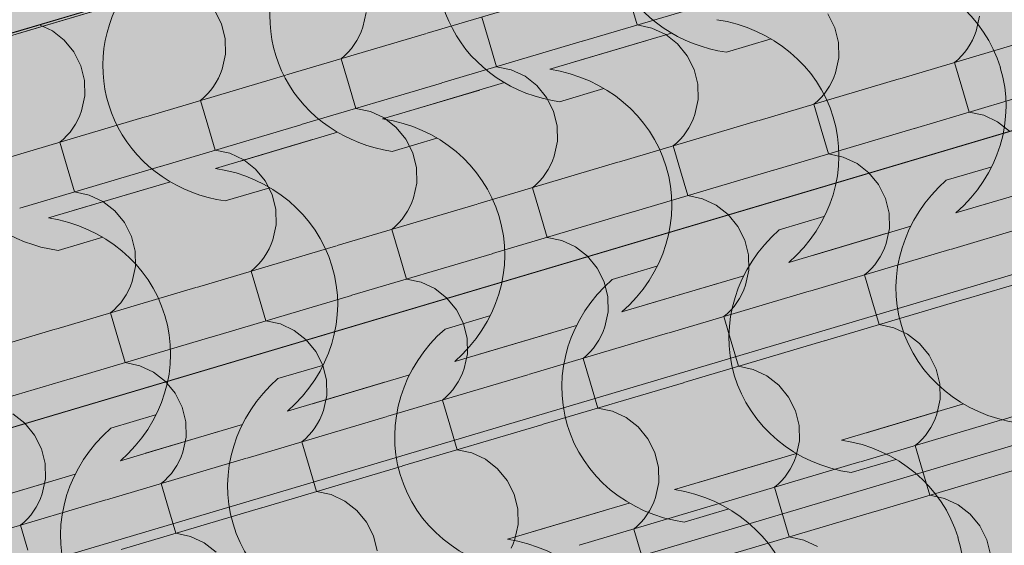
# Model space of a CAD drawing. Units: centimetres. Extents: x -5802 to 6009, y -62800 to -53461.
# Drawn here: x -3108 to -3017, y -54081 to -54032 of the extents above; entities that cross this region are included whole.
import ezdxf
from ezdxf.enums import TextEntityAlignment as Align

# ---------------------------------------------------------------- set-up
doc = ezdxf.new("R2010")
doc.units = ezdxf.units.CM
doc.header["$MEASUREMENT"] = 0
for name, color, linetype, lineweight in [('0_Pen_No__1', 7, 'Continuous', 13), ('Arh_O_Crtez Filovi_Pen_No__4', 252, 'Continuous', 13), ('Arh_O_Crtez Filovi_Pen_No__6', 255, 'Continuous', 13), ('Arh_O_S_Krov_Pen_No__1', 7, 'Continuous', 13), ('Arh_O_S_Zidovi fasadni_Pen_No__1', 7, 'Continuous', 13)]:
    doc.layers.add(name, color=color, linetype=linetype, lineweight=lineweight)
for name, color, linetype, lineweight, true_color in [('ARCHICAD Zone Stamps_Pen_No__209', 7, 'Continuous', 5, 0xa80f02), ('Arh_O_Crtez Filovi_Pen_No__2', 250, 'Continuous', 13, 0x333333), ('Arh_O_Crtez Filovi_Pen_No__3', 7, 'Continuous', 13, 0x666666), ('Arh_O_Crtez Filovi_Pen_No__5', 7, 'Continuous', 13, 0xcccccc), ('Arh_O_Zone_NETO_Pen_No__5', 7, 'Continuous', 13, 0xcccccc)]:
    doc.layers.add(name, color=color, linetype=linetype, lineweight=lineweight, true_color=true_color)
for name, color, linetype in [('Arh_O_S_Krov', 7, 'Continuous'), ('Arh_O_S_Zidovi fasadni', 7, 'Continuous'), ('Arh_O_Zone_NETO', 7, 'Continuous')]:
    doc.layers.add(name, color=color, linetype=linetype)
doc.styles.add('GENERATED_STYLE_2', font='arialbd.ttf')

# ---------------------------------------------------------------- blocks, each defined once
blk = doc.blocks.new('*X4', base_point=(7951.291, 0))
at = {"layer": 'Arh_O_S_Krov_Pen_No__1', "color": 7, "linetype": 'Continuous', "lineweight": 13}
for p, q in [((-3070.232, -54033.333), (-3057.244, -54029.479)), ((-3055.831, -54034.07), (-3042.843, -54030.216)), ((-3051.447, -54030.264), (-3050.764, -54032.567)), ((-3089.291, -54032.472), (-3089.923, -54031.202)), ((-3076.18, -54032.783), (-3075.893, -54031.4)), ((-3065.165, -54031.829), (-3064.481, -54034.132)), ((-3032.459, -54032.819), (-3033.091, -54031.549)), ((-3019.348, -54033.13), (-3019.061, -54031.747)), ((-3104.961, -54033.105), (-3106.162, -54032.542)), ((-3103.851, -54033.972), (-3104.961, -54033.105)), ((-3088.954, -54033.851), (-3089.291, -54032.472)), ((-3076.336, -54033.207), (-3076.18, -54032.783)), ((-3049.399, -54032.857), (-3050.764, -54032.567)), ((-3048.129, -54033.452), (-3049.399, -54032.857)), ((-3032.122, -54034.198), (-3032.459, -54032.819)), ((-3019.504, -54033.554), (-3019.348, -54033.13)), ((-3102.957, -54035.069), (-3103.851, -54033.972)), ((-3088.928, -54035.268), (-3088.954, -54033.851)), ((-3083.266, -54037.201), (-3070.278, -54033.347)), ((-3076.979, -54034.393), (-3076.736, -54034.014)), ((-3076.736, -54034.014), (-3076.522, -54033.618)), ((-3076.522, -54033.618), (-3076.336, -54033.207)), ((-3068.865, -54037.938), (-3055.877, -54034.084)), ((-3047.019, -54034.319), (-3048.129, -54033.452)), ((-3026.434, -54037.548), (-3013.447, -54033.694)), ((-3019.905, -54034.361), (-3019.69, -54033.965)), ((-3019.69, -54033.965), (-3019.504, -54033.554)), ((-3077.542, -54035.091), (-3077.248, -54034.752)), ((-3077.248, -54034.752), (-3076.979, -54034.393)), ((-3064.481, -54034.132), (-3063.798, -54036.435)), ((-3046.125, -54035.416), (-3047.019, -54034.319)), ((-3032.096, -54035.615), (-3032.122, -54034.198)), ((-3020.416, -54035.099), (-3020.147, -54034.74)), ((-3020.147, -54034.74), (-3019.905, -54034.361)), ((-3102.326, -54036.34), (-3102.957, -54035.069)), ((-3089.214, -54036.651), (-3088.928, -54035.268)), ((-3078.199, -54035.697), (-3077.86, -54035.406)), ((-3078.199, -54035.697), (-3077.516, -54038)), ((-3077.86, -54035.406), (-3077.542, -54035.091)), ((-3045.494, -54036.687), (-3046.125, -54035.416)), ((-3032.383, -54036.998), (-3032.096, -54035.615)), ((-3021.367, -54036.044), (-3021.028, -54035.753)), ((-3021.028, -54035.753), (-3020.71, -54035.438)), ((-3020.71, -54035.438), (-3020.416, -54035.099)), ((-3101.988, -54037.719), (-3102.326, -54036.34)), ((-3089.37, -54037.075), (-3089.214, -54036.651)), ((-3062.433, -54036.725), (-3063.798, -54036.435)), ((-3061.163, -54037.319), (-3062.433, -54036.725)), ((-3045.156, -54038.066), (-3045.494, -54036.687)), ((-3021.367, -54036.044), (-3020.684, -54038.347)), ((-3101.962, -54039.136), (-3101.988, -54037.719)), ((-3096.301, -54041.069), (-3083.313, -54037.215)), ((-3089.771, -54037.882), (-3089.556, -54037.486)), ((-3089.556, -54037.486), (-3089.37, -54037.075)), ((-3060.053, -54038.187), (-3061.163, -54037.319)), ((-3039.469, -54041.416), (-3026.481, -54037.562)), ((-3032.724, -54037.833), (-3032.539, -54037.422)), ((-3032.539, -54037.422), (-3032.383, -54036.998)), ((-3090.576, -54038.959), (-3090.282, -54038.62)), ((-3090.282, -54038.62), (-3090.013, -54038.261)), ((-3090.013, -54038.261), (-3089.771, -54037.882)), ((-3081.9, -54041.806), (-3068.912, -54037.952)), ((-3077.516, -54038), (-3076.833, -54040.302)), ((-3059.16, -54039.284), (-3060.053, -54038.187)), ((-3045.13, -54039.483), (-3045.156, -54038.066)), ((-3033.451, -54038.967), (-3033.182, -54038.608)), ((-3033.182, -54038.608), (-3032.939, -54038.229)), ((-3032.939, -54038.229), (-3032.724, -54037.833)), ((-3025.068, -54042.153), (-3012.08, -54038.299)), ((-3020.684, -54038.347), (-3020.001, -54040.649)), ((-3102.249, -54040.519), (-3101.962, -54039.136)), ((-3091.234, -54039.565), (-3090.894, -54039.274)), ((-3091.234, -54039.565), (-3090.55, -54041.868)), ((-3090.894, -54039.274), (-3090.576, -54038.959)), ((-3058.528, -54040.555), (-3059.16, -54039.284)), ((-3045.417, -54040.866), (-3045.13, -54039.483)), ((-3034.062, -54039.621), (-3033.745, -54039.306)), ((-3033.745, -54039.306), (-3033.451, -54038.967)), ((-3075.468, -54040.593), (-3076.833, -54040.302)), ((-3034.402, -54039.912), (-3034.062, -54039.621)), ((-3034.402, -54039.912), (-3033.718, -54042.215)), ((-3109.335, -54044.936), (-3096.347, -54041.083)), ((-3102.805, -54041.75), (-3102.591, -54041.354)), ((-3102.591, -54041.354), (-3102.405, -54040.943)), ((-3102.405, -54040.943), (-3102.249, -54040.519)), ((-3074.198, -54041.187), (-3075.468, -54040.593)), ((-3073.088, -54042.055), (-3074.198, -54041.187)), ((-3058.191, -54041.933), (-3058.528, -54040.555)), ((-3045.759, -54041.701), (-3045.573, -54041.29)), ((-3045.573, -54041.29), (-3045.417, -54040.866)), ((-3018.636, -54040.94), (-3020.001, -54040.649)), ((-3017.366, -54041.534), (-3018.636, -54040.94)), ((-3103.317, -54042.488), (-3103.048, -54042.128)), ((-3103.048, -54042.128), (-3102.805, -54041.75)), ((-3094.934, -54045.674), (-3081.946, -54041.82)), ((-3090.55, -54041.868), (-3089.867, -54044.17)), ((-3072.194, -54043.152), (-3073.088, -54042.055)), ((-3058.165, -54043.351), (-3058.191, -54041.933)), ((-3052.503, -54045.284), (-3039.516, -54041.43)), ((-3046.216, -54042.476), (-3045.974, -54042.097)), ((-3045.974, -54042.097), (-3045.759, -54041.701)), ((-3038.102, -54046.021), (-3025.115, -54042.167)), ((-3033.718, -54042.215), (-3033.035, -54044.517)), ((-3016.256, -54042.402), (-3017.366, -54041.534)), ((-3104.268, -54043.433), (-3103.929, -54043.142)), ((-3103.929, -54043.142), (-3103.611, -54042.826)), ((-3103.611, -54042.826), (-3103.317, -54042.488)), ((-3071.563, -54044.422), (-3072.194, -54043.152)), ((-3047.097, -54043.489), (-3046.779, -54043.173)), ((-3046.779, -54043.173), (-3046.485, -54042.835)), ((-3046.485, -54042.835), (-3046.216, -54042.476)), ((-3104.268, -54043.433), (-3103.585, -54045.735)), ((-3058.452, -54044.734), (-3058.165, -54043.351)), ((-3047.436, -54043.78), (-3047.097, -54043.489)), ((-3047.436, -54043.78), (-3046.753, -54046.082)), ((-3088.502, -54044.461), (-3089.867, -54044.17)), ((-3087.232, -54045.055), (-3088.502, -54044.461)), ((-3071.225, -54045.801), (-3071.563, -54044.422)), ((-3058.608, -54045.158), (-3058.452, -54044.734)), ((-3031.67, -54044.808), (-3033.035, -54044.517)), ((-3030.4, -54045.402), (-3031.67, -54044.808)), ((-3107.969, -54049.542), (-3094.981, -54045.688)), ((-3103.585, -54045.735), (-3102.902, -54048.038)), ((-3086.122, -54045.923), (-3087.232, -54045.055)), ((-3085.229, -54047.02), (-3086.122, -54045.923)), ((-3071.199, -54047.218), (-3071.225, -54045.801)), ((-3065.538, -54049.151), (-3052.55, -54045.297)), ((-3059.008, -54045.965), (-3058.793, -54045.569)), ((-3058.793, -54045.569), (-3058.608, -54045.158)), ((-3029.29, -54046.27), (-3030.4, -54045.402)), ((-3059.814, -54047.041), (-3059.52, -54046.703)), ((-3059.52, -54046.703), (-3059.251, -54046.343)), ((-3059.251, -54046.343), (-3059.008, -54045.965)), ((-3051.137, -54049.889), (-3038.149, -54046.035)), ((-3046.753, -54046.082), (-3046.07, -54048.385)), ((-3028.397, -54047.367), (-3029.29, -54046.27)), ((-3084.597, -54048.29), (-3085.229, -54047.02)), ((-3071.486, -54048.601), (-3071.199, -54047.218)), ((-3060.471, -54047.648), (-3060.131, -54047.357)), ((-3060.471, -54047.648), (-3059.787, -54049.95)), ((-3060.131, -54047.357), (-3059.814, -54047.041)), ((-3027.765, -54048.637), (-3028.397, -54047.367)), ((-3101.537, -54048.328), (-3102.902, -54048.038)), ((-3100.267, -54048.923), (-3101.537, -54048.328)), ((-3084.26, -54049.669), (-3084.597, -54048.29)), ((-3071.642, -54049.026), (-3071.486, -54048.601)), ((-3044.705, -54048.676), (-3046.07, -54048.385)), ((-3043.435, -54049.27), (-3044.705, -54048.676)), ((-3027.428, -54050.016), (-3027.765, -54048.637)), ((-3099.157, -54049.791), (-3100.267, -54048.923)), ((-3078.572, -54053.019), (-3065.585, -54049.165)), ((-3072.043, -54049.832), (-3071.828, -54049.437)), ((-3071.828, -54049.437), (-3071.642, -54049.026)), ((-3042.325, -54050.138), (-3043.435, -54049.27)), ((-3021.74, -54053.366), (-3008.753, -54049.512)), ((-3098.263, -54050.888), (-3099.157, -54049.791)), ((-3084.234, -54051.086), (-3084.26, -54049.669)), ((-3072.554, -54050.571), (-3072.285, -54050.211)), ((-3072.285, -54050.211), (-3072.043, -54049.832)), ((-3064.171, -54053.756), (-3051.184, -54049.902)), ((-3059.787, -54049.95), (-3059.104, -54052.253)), ((-3041.431, -54051.235), (-3042.325, -54050.138)), ((-3027.402, -54051.433), (-3027.428, -54050.016)), ((-3097.632, -54052.158), (-3098.263, -54050.888)), ((-3084.521, -54052.469), (-3084.234, -54051.086)), ((-3073.505, -54051.516), (-3073.166, -54051.225)), ((-3073.166, -54051.225), (-3072.848, -54050.909)), ((-3072.848, -54050.909), (-3072.554, -54050.571)), ((-3040.8, -54052.505), (-3041.431, -54051.235)), ((-3097.294, -54053.537), (-3097.632, -54052.158)), ((-3073.505, -54051.516), (-3072.822, -54053.818)), ((-3057.739, -54052.543), (-3059.104, -54052.253)), ((-3027.689, -54052.816), (-3027.402, -54051.433)), ((-3091.607, -54056.887), (-3078.619, -54053.033)), ((-3084.862, -54053.304), (-3084.677, -54052.893)), ((-3084.677, -54052.893), (-3084.521, -54052.469)), ((-3056.469, -54053.138), (-3057.739, -54052.543)), ((-3055.359, -54054.005), (-3056.469, -54053.138)), ((-3040.462, -54053.884), (-3040.8, -54052.505)), ((-3028.031, -54053.651), (-3027.845, -54053.24)), ((-3027.845, -54053.24), (-3027.689, -54052.816)), ((-3097.268, -54054.954), (-3097.294, -54053.537)), ((-3085.589, -54054.438), (-3085.32, -54054.079)), ((-3085.32, -54054.079), (-3085.077, -54053.7)), ((-3085.077, -54053.7), (-3084.862, -54053.304)), ((-3077.206, -54057.624), (-3064.218, -54053.77)), ((-3072.822, -54053.818), (-3072.139, -54056.121)), ((-3054.466, -54055.102), (-3055.359, -54054.005)), ((-3040.436, -54055.301), (-3040.462, -54053.884)), ((-3034.775, -54057.234), (-3021.787, -54053.38)), ((-3028.488, -54054.426), (-3028.245, -54054.047)), ((-3028.245, -54054.047), (-3028.031, -54053.651)), ((-3020.374, -54057.971), (-3007.386, -54054.117)), ((-3097.555, -54056.337), (-3097.268, -54054.954)), ((-3086.2, -54055.092), (-3085.883, -54054.777)), ((-3085.883, -54054.777), (-3085.589, -54054.438)), ((-3029.051, -54055.124), (-3028.757, -54054.786)), ((-3028.757, -54054.786), (-3028.488, -54054.426)), ((-3086.54, -54055.383), (-3086.2, -54055.092)), ((-3086.54, -54055.383), (-3085.856, -54057.686)), ((-3053.834, -54056.373), (-3054.466, -54055.102)), ((-3040.723, -54056.684), (-3040.436, -54055.301)), ((-3029.708, -54055.73), (-3029.368, -54055.439)), ((-3029.708, -54055.73), (-3029.025, -54058.033)), ((-3029.368, -54055.439), (-3029.051, -54055.124)), ((-3104.641, -54060.755), (-3091.654, -54056.901)), ((-3097.897, -54057.172), (-3097.711, -54056.761)), ((-3097.711, -54056.761), (-3097.555, -54056.337)), ((-3070.774, -54056.411), (-3072.139, -54056.121)), ((-3069.504, -54057.005), (-3070.774, -54056.411)), ((-3053.497, -54057.752), (-3053.834, -54056.373)), ((-3040.879, -54057.108), (-3040.723, -54056.684)), ((-3098.354, -54057.947), (-3098.112, -54057.568)), ((-3098.112, -54057.568), (-3097.897, -54057.172)), ((-3090.24, -54061.492), (-3077.253, -54057.638)), ((-3085.856, -54057.686), (-3085.173, -54059.988)), ((-3068.394, -54057.873), (-3069.504, -54057.005)), ((-3053.471, -54059.169), (-3053.497, -54057.752)), ((-3047.809, -54061.102), (-3034.822, -54057.248)), ((-3041.28, -54057.915), (-3041.065, -54057.519)), ((-3041.065, -54057.519), (-3040.879, -54057.108)), ((-3099.235, -54058.96), (-3098.917, -54058.645)), ((-3098.917, -54058.645), (-3098.623, -54058.306)), ((-3098.623, -54058.306), (-3098.354, -54057.947)), ((-3067.5, -54058.97), (-3068.394, -54057.873)), ((-3042.085, -54058.992), (-3041.791, -54058.653)), ((-3041.791, -54058.653), (-3041.522, -54058.294)), ((-3041.522, -54058.294), (-3041.28, -54057.915)), ((-3033.408, -54061.839), (-3020.421, -54057.985)), ((-3029.025, -54058.033), (-3028.341, -54060.335)), ((-3099.574, -54059.251), (-3099.235, -54058.96)), ((-3099.574, -54059.251), (-3098.891, -54061.554)), ((-3066.869, -54060.241), (-3067.5, -54058.97)), ((-3053.758, -54060.552), (-3053.471, -54059.169)), ((-3042.742, -54059.598), (-3042.403, -54059.307)), ((-3042.742, -54059.598), (-3042.059, -54061.901)), ((-3042.403, -54059.307), (-3042.085, -54058.992)), ((-3083.808, -54060.279), (-3085.173, -54059.988)), ((-3082.538, -54060.873), (-3083.808, -54060.279)), ((-3066.531, -54061.62), (-3066.869, -54060.241)), ((-3053.914, -54060.976), (-3053.758, -54060.552)), ((-3026.976, -54060.626), (-3028.341, -54060.335)), ((-3117.676, -54064.623), (-3104.688, -54060.769)), ((-3081.428, -54061.741), (-3082.538, -54060.873)), ((-3060.844, -54064.97), (-3047.856, -54061.116)), ((-3054.314, -54061.783), (-3054.1, -54061.387)), ((-3054.1, -54061.387), (-3053.914, -54060.976)), ((-3025.707, -54061.22), (-3026.976, -54060.626)), ((-3024.597, -54062.088), (-3025.707, -54061.22)), ((-3103.275, -54065.36), (-3090.287, -54061.506)), ((-3098.891, -54061.554), (-3098.208, -54063.856)), ((-3080.535, -54062.838), (-3081.428, -54061.741)), ((-3066.505, -54063.037), (-3066.531, -54061.62)), ((-3054.826, -54062.521), (-3054.557, -54062.162)), ((-3054.557, -54062.162), (-3054.314, -54061.783)), ((-3046.443, -54065.707), (-3033.455, -54061.853)), ((-3042.059, -54061.901), (-3041.376, -54064.203)), ((-3023.703, -54063.185), (-3024.597, -54062.088)), ((-3079.903, -54064.108), (-3080.535, -54062.838)), ((-3066.792, -54064.42), (-3066.505, -54063.037)), ((-3055.777, -54063.466), (-3055.437, -54063.175)), ((-3055.437, -54063.175), (-3055.12, -54062.86)), ((-3055.12, -54062.86), (-3054.826, -54062.521)), ((-3023.071, -54064.456), (-3023.703, -54063.185)), ((-3096.843, -54064.147), (-3098.208, -54063.856)), ((-3095.573, -54064.741), (-3096.843, -54064.147)), ((-3079.566, -54065.487), (-3079.903, -54064.108)), ((-3055.777, -54063.466), (-3055.094, -54065.769)), ((-3094.463, -54065.609), (-3095.573, -54064.741)), ((-3073.878, -54068.837), (-3060.891, -54064.984)), ((-3067.134, -54065.255), (-3066.948, -54064.844)), ((-3066.948, -54064.844), (-3066.792, -54064.42)), ((-3040.011, -54064.494), (-3041.376, -54064.203)), ((-3038.741, -54065.088), (-3040.011, -54064.494)), ((-3037.631, -54065.956), (-3038.741, -54065.088)), ((-3022.734, -54065.834), (-3023.071, -54064.456)), ((-3116.309, -54069.228), (-3103.322, -54065.374)), ((-3093.569, -54066.706), (-3094.463, -54065.609)), ((-3079.54, -54066.904), (-3079.566, -54065.487)), ((-3067.591, -54066.029), (-3067.349, -54065.651)), ((-3067.349, -54065.651), (-3067.134, -54065.255)), ((-3059.477, -54069.575), (-3046.49, -54065.721)), ((-3055.094, -54065.769), (-3054.41, -54068.071)), ((-3036.738, -54067.053), (-3037.631, -54065.956)), ((-3022.708, -54067.252), (-3022.734, -54065.834)), ((-3017.047, -54069.184), (-3004.059, -54065.331)), ((-3092.938, -54067.976), (-3093.569, -54066.706)), ((-3079.827, -54068.288), (-3079.54, -54066.904)), ((-3068.472, -54067.043), (-3068.154, -54066.727)), ((-3068.154, -54066.727), (-3067.86, -54066.389)), ((-3067.86, -54066.389), (-3067.591, -54066.029)), ((-3068.811, -54067.334), (-3068.472, -54067.043)), ((-3068.811, -54067.334), (-3068.128, -54069.636)), ((-3036.106, -54068.323), (-3036.738, -54067.053)), ((-3022.995, -54068.635), (-3022.708, -54067.252)), ((-3107.497, -54069.477), (-3108.607, -54068.609)), ((-3092.6, -54069.355), (-3092.938, -54067.976)), ((-3080.169, -54069.123), (-3079.983, -54068.712)), ((-3079.983, -54068.712), (-3079.827, -54068.288)), ((-3053.045, -54068.362), (-3054.41, -54068.071)), ((-3051.776, -54068.956), (-3053.045, -54068.362)), ((-3035.769, -54069.702), (-3036.106, -54068.323)), ((-3023.151, -54069.059), (-3022.995, -54068.635)), ((-3106.604, -54070.574), (-3107.497, -54069.477)), ((-3092.574, -54070.772), (-3092.6, -54069.355)), ((-3086.913, -54072.705), (-3073.925, -54068.851)), ((-3080.626, -54069.897), (-3080.383, -54069.519)), ((-3080.383, -54069.519), (-3080.169, -54069.123)), ((-3072.512, -54073.442), (-3059.524, -54069.589)), ((-3068.128, -54069.636), (-3067.445, -54071.939)), ((-3050.666, -54069.824), (-3051.776, -54068.956)), ((-3030.081, -54073.052), (-3017.093, -54069.198)), ((-3023.551, -54069.866), (-3023.337, -54069.47)), ((-3023.337, -54069.47), (-3023.151, -54069.059)), ((-3105.972, -54071.844), (-3106.604, -54070.574)), ((-3081.189, -54070.595), (-3080.895, -54070.257)), ((-3080.895, -54070.257), (-3080.626, -54069.897)), ((-3049.772, -54070.921), (-3050.666, -54069.824)), ((-3035.743, -54071.119), (-3035.769, -54069.702)), ((-3024.063, -54070.604), (-3023.794, -54070.244)), ((-3023.794, -54070.244), (-3023.551, -54069.866)), ((-3092.861, -54072.155), (-3092.574, -54070.772)), ((-3081.846, -54071.202), (-3081.506, -54070.911)), ((-3081.846, -54071.202), (-3081.163, -54073.504)), ((-3081.506, -54070.911), (-3081.189, -54070.595)), ((-3049.14, -54072.191), (-3049.772, -54070.921)), ((-3036.029, -54072.502), (-3035.743, -54071.119)), ((-3025.014, -54071.549), (-3024.675, -54071.258)), ((-3024.675, -54071.258), (-3024.357, -54070.942)), ((-3024.357, -54070.942), (-3024.063, -54070.604)), ((-3105.635, -54073.223), (-3105.972, -54071.844)), ((-3093.017, -54072.579), (-3092.861, -54072.155)), ((-3066.08, -54072.229), (-3067.445, -54071.939)), ((-3064.81, -54072.824), (-3066.08, -54072.229)), ((-3048.803, -54073.57), (-3049.14, -54072.191)), ((-3025.014, -54071.549), (-3024.331, -54073.851)), ((-3105.609, -54074.64), (-3105.635, -54073.223)), ((-3099.947, -54076.573), (-3086.96, -54072.719)), ((-3093.418, -54073.386), (-3093.203, -54072.99)), ((-3093.203, -54072.99), (-3093.017, -54072.579)), ((-3063.7, -54073.692), (-3064.81, -54072.824)), ((-3043.116, -54076.92), (-3030.128, -54073.066)), ((-3036.371, -54073.337), (-3036.185, -54072.926)), ((-3036.185, -54072.926), (-3036.029, -54072.502)), ((-3094.223, -54074.463), (-3093.929, -54074.125)), ((-3093.929, -54074.125), (-3093.66, -54073.765)), ((-3093.66, -54073.765), (-3093.418, -54073.386)), ((-3085.546, -54077.31), (-3072.559, -54073.456)), ((-3081.163, -54073.504), (-3080.479, -54075.807)), ((-3062.807, -54074.789), (-3063.7, -54073.692)), ((-3048.777, -54074.987), (-3048.803, -54073.57)), ((-3037.097, -54074.472), (-3036.828, -54074.112)), ((-3036.828, -54074.112), (-3036.586, -54073.733)), ((-3036.586, -54073.733), (-3036.371, -54073.337)), ((-3028.715, -54077.657), (-3015.727, -54073.803)), ((-3024.331, -54073.851), (-3023.648, -54076.154)), ((-3105.896, -54076.023), (-3105.609, -54074.64)), ((-3094.88, -54075.069), (-3094.541, -54074.778)), ((-3094.88, -54075.069), (-3094.197, -54077.372)), ((-3094.541, -54074.778), (-3094.223, -54074.463)), ((-3062.175, -54076.059), (-3062.807, -54074.789)), ((-3049.064, -54076.37), (-3048.777, -54074.987)), ((-3038.048, -54075.416), (-3037.709, -54075.125)), ((-3037.709, -54075.125), (-3037.391, -54074.81)), ((-3037.391, -54074.81), (-3037.097, -54074.472)), ((-3106.052, -54076.447), (-3105.896, -54076.023)), ((-3079.114, -54076.097), (-3080.479, -54075.807)), ((-3061.838, -54077.438), (-3062.175, -54076.059)), ((-3038.048, -54075.416), (-3037.365, -54077.719)), ((-3112.982, -54080.441), (-3099.994, -54076.587)), ((-3106.452, -54077.254), (-3106.238, -54076.858)), ((-3106.238, -54076.858), (-3106.052, -54076.447)), ((-3077.845, -54076.692), (-3079.114, -54076.097)), ((-3076.735, -54077.559), (-3077.845, -54076.692)), ((-3056.15, -54080.788), (-3043.162, -54076.934)), ((-3049.406, -54077.205), (-3049.22, -54076.794)), ((-3049.22, -54076.794), (-3049.064, -54076.37)), ((-3022.283, -54076.444), (-3023.648, -54076.154)), ((-3021.013, -54077.039), (-3022.283, -54076.444)), ((-3106.964, -54077.992), (-3106.695, -54077.633)), ((-3106.695, -54077.633), (-3106.452, -54077.254)), ((-3098.581, -54081.178), (-3085.593, -54077.324)), ((-3094.197, -54077.372), (-3093.514, -54079.674)), ((-3075.841, -54078.656), (-3076.735, -54077.559)), ((-3061.812, -54078.855), (-3061.838, -54077.438)), ((-3049.863, -54077.98), (-3049.62, -54077.601)), ((-3049.62, -54077.601), (-3049.406, -54077.205)), ((-3041.749, -54081.525), (-3028.761, -54077.671)), ((-3037.365, -54077.719), (-3036.682, -54080.022)), ((-3019.903, -54077.906), (-3021.013, -54077.039)), ((-3107.915, -54078.937), (-3107.575, -54078.646)), ((-3107.575, -54078.646), (-3107.258, -54078.331)), ((-3107.258, -54078.331), (-3106.964, -54077.992)), ((-3075.209, -54079.927), (-3075.841, -54078.656)), ((-3050.744, -54078.993), (-3050.426, -54078.678)), ((-3050.426, -54078.678), (-3050.132, -54078.339)), ((-3050.132, -54078.339), (-3049.863, -54077.98)), ((-3019.009, -54079.003), (-3019.903, -54077.906)), ((-3107.915, -54078.937), (-3107.232, -54081.24)), ((-3092.149, -54079.965), (-3093.514, -54079.674)), ((-3062.098, -54080.238), (-3061.812, -54078.855)), ((-3051.083, -54079.284), (-3050.744, -54078.993)), ((-3051.083, -54079.284), (-3050.4, -54081.587)), ((-3018.378, -54080.274), (-3019.009, -54079.003)), ((-3090.879, -54080.559), (-3092.149, -54079.965)), ((-3089.769, -54081.427), (-3090.879, -54080.559)), ((-3074.872, -54081.306), (-3075.209, -54079.927)), ((-3062.254, -54080.662), (-3062.098, -54080.238)), ((-3035.317, -54080.312), (-3036.682, -54080.022)), ((-3034.047, -54080.906), (-3035.317, -54080.312)), ((-3018.04, -54081.653), (-3018.378, -54080.274)), ((-3062.44, -54081.073), (-3062.254, -54080.662))]:
    blk.add_line(p, q, dxfattribs=at)
blk = doc.blocks.new('Roof_1_4', base_point=(-2724.763, -53919.367))
at = {"layer": 'Arh_O_S_Krov_Pen_No__1', "color": 7, "linetype": 'Continuous', "lineweight": 13, "flags": 128}
blk.add_lwpolyline([(-3352.905, -54105.76), (-2724.763, -53919.367)], dxfattribs=at)
at = {"layer": 'Arh_O_S_Krov', "color": 7, "linetype": 'Continuous', "lineweight": 13}
blk.add_blockref('*X4', (7951.291, 0), dxfattribs=at)
blk = doc.blocks.new('Garderober_05_3_4', base_point=(-3085.579, -54193.688))
at = {"layer": 'Arh_O_Zone_NETO_Pen_No__5', "linetype": 'Continuous', "lineweight": 13, "true_color": 0xcccccc}
h = blk.add_hatch(dxfattribs=at)
h.set_pattern_fill('PLANK_FLOOR_0004', color=254, style=0, pattern_type=2)
h.set_pattern_definition([(16.5275, (-2933.884, -54205.748), (-4.324, 14.572), [])])
h.paths.add_polyline_path([(-3007.067, -54039.711), (-3224.759, -54104.308), (-3173.569, -54276.82), (-2869.714, -54186.687), (-2920.872, -54014.117)])
at = {"layer": 'Arh_O_Zone_NETO_Pen_No__5', "color": 254, "linetype": 'Continuous', "lineweight": 13, "true_color": 0xcccccc}
blk.add_line((-3007.067, -54039.711), (-3224.759, -54104.308), dxfattribs=at)
at = {"layer": 'ARCHICAD Zone Stamps_Pen_No__209', "color": 14, "lineweight": 5, "true_color": 0xa80f02, "style": 'GENERATED_STYLE_2'}
for tag, p in [('ROOM_NUMBER', (-3074.831, -54179.239)), ('DUMMY_849', (-3068.99, -54194.352))]:
    blk.add_attdef(tag, text='', height=20, rotation=286.52751, dxfattribs=at).set_placement(p, align=Align.TOP_LEFT)
blk = doc.blocks.new('Morph_1_4', base_point=(7951.291, 0))
at = {"layer": 'Arh_O_S_Zidovi fasadni_Pen_No__1', "color": 7, "linetype": 'Continuous', "lineweight": 13, "flags": 128}
blk.add_lwpolyline([(-3349.704, -54104.81), (-2858.679, -53959.105)], dxfattribs=at)
blk = doc.blocks.new('*X57', base_point=(7951.291, 0))
at = {"layer": 'Arh_O_Crtez Filovi_Pen_No__5', "color": 254, "linetype": 'Continuous', "lineweight": 13, "true_color": 0xcccccc}
for p, q in [((-3101.218, -54031.321), (-3110.209, -54033.989)), ((-3098.913, -54030.637), (-3107.903, -54033.305)), ((-3049.88, -54034.005), (-3058.871, -54036.672)), ((-3047.575, -54033.32), (-3056.566, -54035.988)), ((-3038.36, -54033.865), (-3042.493, -54035.091)), ((-3065.364, -54038.599), (-3074.355, -54041.267)), ((-3063.059, -54037.915), (-3072.05, -54040.583)), ((-3053.844, -54038.46), (-3057.977, -54039.686)), ((-3080.848, -54043.194), (-3089.839, -54045.862)), ((-3078.542, -54042.51), (-3087.533, -54045.178)), ((-3069.327, -54043.054), (-3073.461, -54044.281)), ((-3017.99, -54045.737), (-3022.123, -54046.964)), ((-3009.933, -54046.625), (-3018.924, -54049.293)), ((-3094.026, -54047.104), (-3103.017, -54049.772)), ((-3084.811, -54047.649), (-3088.944, -54048.875)), ((-3012.238, -54047.309), (-3021.229, -54049.977)), ((-3096.332, -54047.788), (-3105.322, -54050.456)), ((-3033.474, -54050.332), (-3037.607, -54051.558)), ((-3025.416, -54051.22), (-3034.407, -54053.888)), ((-3100.295, -54052.243), (-3104.428, -54053.47)), ((-3027.722, -54051.904), (-3036.713, -54054.572)), ((-3048.957, -54054.926), (-3053.091, -54056.153)), ((-3040.9, -54055.815), (-3049.891, -54058.482)), ((-3043.206, -54056.499), (-3052.196, -54059.167)), ((-3064.441, -54059.521), (-3068.574, -54060.747)), ((-3056.384, -54060.409), (-3065.375, -54063.077)), ((-3058.689, -54061.093), (-3067.68, -54063.761)), ((-3079.925, -54064.116), (-3084.058, -54065.342)), ((-3071.868, -54065.004), (-3080.858, -54067.672)), ((-3074.173, -54065.688), (-3083.164, -54068.356)), ((-3020.53, -54067.687), (-3029.521, -54070.355)), ((-3095.408, -54068.71), (-3099.542, -54069.937)), ((-3022.836, -54068.371), (-3031.826, -54071.039)), ((-3087.351, -54069.598), (-3096.342, -54072.266)), ((-3089.657, -54070.282), (-3098.648, -54072.95)), ((-3036.014, -54072.281), (-3045.005, -54074.949)), ((-3038.319, -54072.965), (-3047.31, -54075.633)), ((-3026.799, -54072.826), (-3030.932, -54074.052)), ((-3102.835, -54074.193), (-3111.826, -54076.861)), ((-3105.14, -54074.877), (-3114.131, -54077.545)), ((-3051.498, -54076.876), (-3060.488, -54079.544)), ((-3053.803, -54077.56), (-3062.794, -54080.228)), ((-3042.282, -54077.42), (-3046.416, -54078.647))]:
    blk.add_line(p, q, dxfattribs=at)
for centre, major_axis, start_param, end_param in [((-3039.798, -54022.054), (13.53, 4.015), 2.402973, 4.250207), ((-3055.281, -54026.649), (13.53, 4.015), 2.402973, 4.250207), ((-3070.765, -54031.243), (13.53, 4.015), 2.402973, 4.250207), ((-3030.743, -54040.604), (13.636, 4.046), 0.002976, 1.099758), ((-3086.249, -54035.838), (13.53, 4.015), 2.402973, 4.250207), ((-3046.227, -54045.199), (13.636, 4.046), 0.002976, 1.099758), ((-3101.733, -54040.433), (13.53, 4.015), 2.402973, 4.250207), ((-3061.711, -54049.793), (13.636, 4.046), 0.002976, 1.099758), ((-3030.463, -54040.6), (13.377, 3.97), 5.171595, 6.292042), ((-3077.194, -54054.388), (13.636, 4.046), 0.002976, 1.099758), ((-3045.947, -54045.194), (13.377, 3.97), 5.171595, 6.292042), ((-3092.678, -54058.983), (13.636, 4.046), 0.002976, 1.099758), ((-3061.43, -54049.789), (13.377, 3.97), 5.171595, 6.292042), ((-3012.753, -54056.421), (13.53, 4.015), 2.032978, 4.250207), ((-3108.162, -54063.577), (13.636, 4.046), 0.002976, 1.099758), ((-3076.914, -54054.384), (13.377, 3.97), 5.171595, 6.292042), ((-3028.237, -54061.015), (13.53, 4.015), 2.032978, 4.250207), ((-3092.398, -54058.978), (13.377, 3.97), 5.171595, 6.292042), ((-3043.72, -54065.61), (13.53, 4.015), 2.032978, 4.250207), ((-3107.882, -54063.573), (13.377, 3.97), 5.171595, 6.292042), ((-3059.204, -54070.204), (13.53, 4.015), 2.032978, 4.250207), ((-3074.688, -54074.799), (13.53, 4.015), 2.032978, 4.250207), ((-3090.172, -54079.393), (13.53, 4.015), 2.032978, 4.250207), ((-3034.666, -54084.16), (13.636, 4.046), 0.002976, 1.099758), ((-3050.149, -54088.754), (13.636, 4.046), 0.002976, 1.099758), ((-3065.633, -54093.349), (13.636, 4.046), 0.002976, 1.099758), ((-3034.386, -54084.155), (13.377, 3.97), 5.171595, 6.292042)]:
    blk.add_ellipse(centre, major_axis=major_axis, ratio=0.928733, start_param=start_param, end_param=end_param, dxfattribs=at)
blk = doc.blocks.new('Fill_2_4', base_point=(7951.291, 250))
at = {"layer": 'Arh_O_Crtez Filovi_Pen_No__3', "color": 251, "linetype": 'Continuous', "lineweight": 13, "true_color": 0x666666}
blk.add_line((-3773.771, -54230.646), (-2724.763, -53919.367), dxfattribs=at)
at = {"layer": 'Arh_O_Crtez Filovi_Pen_No__5', "color": 254, "linetype": 'Continuous', "lineweight": 13, "true_color": 0xcccccc}
blk.add_blockref('*X57', (7951.291, 0), dxfattribs=at)

msp = doc.modelspace()

# ---------------------------------------------------------------- block references
at = {"layer": 'Arh_O_S_Krov', "color": 7, "linetype": 'Continuous', "lineweight": 13}
msp.add_blockref('Roof_1_4', (-2724.763, -53919.367), dxfattribs=at)

# ---------------------------------------------------------------- next in the draw order: hatches: boundary and pattern name
at = {"layer": 'Arh_O_Crtez Filovi_Pen_No__4', "linetype": 'Continuous', "lineweight": 13}
h = msp.add_hatch(color=252, dxfattribs=at)
h.paths.add_polyline_path([(-3822.075, -54208.471), (-2701.166, -53875.857), (-2467.121, -54664.589), (-2840.901, -55033.456), (-2840.907, -55033.437), (-3517.686, -55234.262)])
h.paths.add_polyline_path([(-3773.771, -54230.646), (-3490.712, -55184.554), (-2852.28, -54995.109), (-2506.646, -54654.421), (-2724.763, -53919.367)], flags=0)
at = {"layer": 'Arh_O_Crtez Filovi_Pen_No__6', "linetype": 'Continuous', "lineweight": 13}
for points in [[(-3773.771, -54230.646), (-3489.29, -55189.348), (-2859.851, -55002.571), (-2506.646, -54654.421), (-2724.763, -53919.367)], [(-3773.771, -54230.646), (-3490.712, -55184.554), (-2852.28, -54995.109), (-2506.646, -54654.421), (-2724.763, -53919.367)]]:
    msp.add_hatch(color=255, dxfattribs=at).paths.add_polyline_path(points)

# ---------------------------------------------------------------- next in the draw order: linework, layer by layer
at = {"layer": '0_Pen_No__1', "color": 7, "linetype": 'Continuous', "lineweight": 13}
msp.add_line((-3205.343, -54098.535), (-2946.819, -54021.821), dxfattribs=at)
at = {"layer": 'Arh_O_Crtez Filovi_Pen_No__2', "color": 250, "linetype": 'Continuous', "lineweight": 13, "true_color": 0x333333, "flags": 128}
for points in [[(-3773.771, -54230.646), (-3489.29, -55189.348), (-2859.851, -55002.571), (-2506.646, -54654.421), (-2724.763, -53919.367)], [(-3773.771, -54230.646), (-3490.712, -55184.554), (-2852.28, -54995.109), (-2506.646, -54654.421), (-2724.763, -53919.367)]]:
    msp.add_lwpolyline(points, close=True, dxfattribs=at)
at = {"layer": 'Arh_O_Crtez Filovi_Pen_No__3', "color": 251, "linetype": 'Continuous', "lineweight": 13, "true_color": 0x666666, "flags": 128}
msp.add_lwpolyline([(-3773.771, -54230.646), (-3490.712, -55184.554), (-2852.28, -54995.109), (-2506.646, -54654.421), (-2724.763, -53919.367)], close=True, dxfattribs=at)
at = {"layer": 'Arh_O_Zone_NETO_Pen_No__5', "color": 254, "linetype": 'Continuous', "lineweight": 13, "true_color": 0xcccccc, "flags": 128}
msp.add_lwpolyline([(-3007.067, -54039.711), (-3224.759, -54104.308), (-3173.569, -54276.82), (-2869.714, -54186.687), (-2920.872, -54014.117)], close=True, dxfattribs=at)

# ---------------------------------------------------------------- next in the draw order: block references
at = {"layer": 'Arh_O_Crtez Filovi_Pen_No__5', "color": 254, "linetype": 'Continuous', "lineweight": 13, "true_color": 0xcccccc}
msp.add_blockref('Fill_2_4', (7951.291, 250), dxfattribs=at)
at = {"layer": 'Arh_O_S_Zidovi fasadni', "linetype": 'Continuous', "lineweight": 0}
msp.add_blockref('Morph_1_4', (7951.291, 0), dxfattribs=at)
at = {"layer": 'Arh_O_Zone_NETO', "color": 14, "linetype": 'Continuous', "lineweight": 5, "true_color": 0xa80f02}
msp.add_blockref('Garderober_05_3_4', (-3085.579, -54193.688), dxfattribs=at)

doc.saveas('drawing.dxf')
